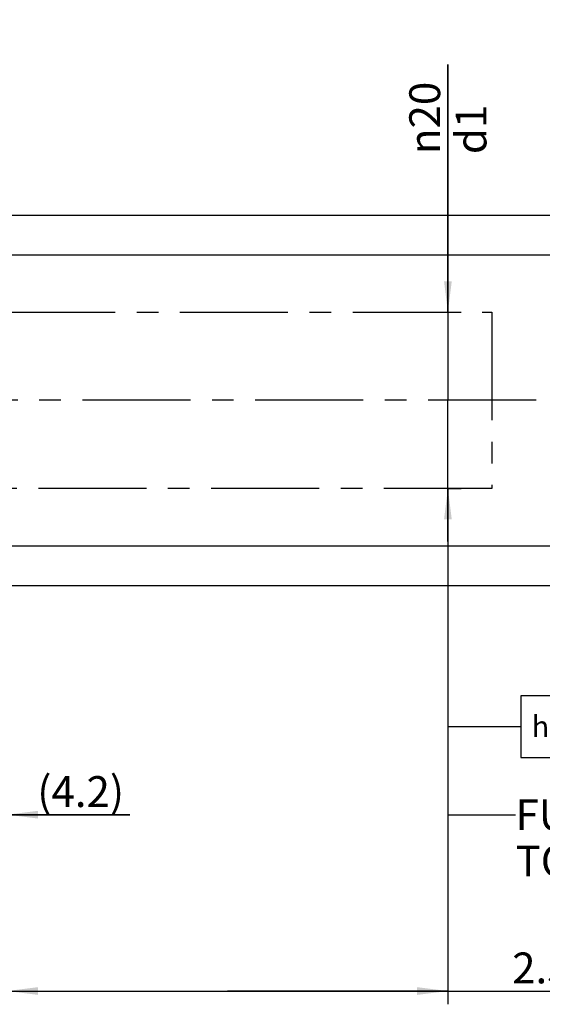
# Model space of a CAD drawing. Units: millimetres. Extents: x 0 to 594, y 0 to 420.
# Drawn here: x 415 to 475, y 143 to 255 of the extents above; entities that cross this region are included whole.
import ezdxf

# ---------------------------------------------------------------- set-up
doc = ezdxf.new("R2010")
doc.units = ezdxf.units.MM
doc.header["$LTSCALE"] = 32.67
doc.linetypes.add('CENTER', pattern=[0.6, 0.375, -0.075, 0.075, -0.075])
doc.layers.get('0').update_dxf_attribs({"linetype": 'CONTINUOUS'})
for name, color, linetype in [('607663512-000-00-ED1_CL', 7, 'CONTINUOUS'), ('607663512-000_AXIS', 7, 'CONTINUOUS'), ('607663512-000_DIM', 7, 'CONTINUOUS'), ('607663725-000_DIM', 7, 'CONTINUOUS'), ('DRW_SKE_ED1_FADE_IN', 7, 'CONTINUOUS')]:
    doc.layers.add(name, color=color, linetype=linetype)
doc.styles.get("Standard").update_dxf_attribs({"font": 'TXT.SHX', "width": 0.7})
doc.styles.add('TEXTSTYLE_2', font='gdt', dxfattribs={"width": 0.7})
doc.dimstyles.new('DIMSTYLE_1', dxfattribs={"dimtxt": 3.5, "dimasz": 3.5, "dimexe": 1.5, "dimexo": 0, "dimgap": 0.875, "dimtad": 1, "dimdec": 3, "dimdsep": 46, "dimtxsty": 'STANDARD', "dimblk": '_FILLED', "dimblk1": '_FILLED', "dimblk2": '_FILLED', "dimcen": 0.09, "dimclrt": 2, "dimadec": 3, "dimazin": 2, "dimtp": 0.1, "dimtm": 0.1, "dimtfac": 1, "dimtdec": 3, "dimtofl": 0, "dimtmove": 0, "dimatfit": 3, "dimldrblk": '_FILLED', "dimfxl": 1, "dimtolj": 1, "dimarcsym": 0})
doc.dimstyles.new('DIMSTYLE_2', dxfattribs={"dimtxt": 3.5, "dimasz": 3.5, "dimexe": 1.5, "dimexo": 0, "dimgap": 0.875, "dimtad": 1, "dimdec": 1, "dimdsep": 46, "dimtxsty": 'STANDARD', "dimblk": '_FILLED', "dimblk1": '_FILLED', "dimblk2": '_FILLED', "dimcen": 0.09, "dimclrt": 2, "dimadec": 3, "dimazin": 2, "dimtp": 0.05, "dimtm": 0.05, "dimtfac": 1, "dimtdec": 1, "dimtofl": 0, "dimtmove": 0, "dimatfit": 3, "dimldrblk": '_FILLED', "dimfxl": 1, "dimtolj": 1, "dimarcsym": 0})
doc.dimstyles.new('DIMSTYLE_4', dxfattribs={"dimtxt": 3.5, "dimasz": 3.5, "dimexe": 1.5, "dimexo": 0, "dimgap": 0.875, "dimtad": 1, "dimdec": 3, "dimdsep": 46, "dimtxsty": 'STANDARD', "dimblk": '_FILLED', "dimblk1": '_FILLED', "dimblk2": '_FILLED', "dimcen": 0.09, "dimclrt": 2, "dimadec": 3, "dimazin": 2, "dimtp": 0.15, "dimtm": 0.15, "dimtfac": 1, "dimtdec": -1, "dimtofl": 0, "dimtmove": 0, "dimatfit": 3, "dimldrblk": '_FILLED', "dimfxl": 1, "dimtolj": 1, "dimarcsym": 0})
doc.dimstyles.new('DIMSTYLE_5', dxfattribs={"dimtxt": 3.5, "dimasz": 3.5, "dimexe": 1.5, "dimexo": 0, "dimgap": 0.875, "dimtad": 1, "dimdec": 3, "dimdsep": 46, "dimtxsty": 'STANDARD', "dimblk": '_FILLED', "dimblk1": '_FILLED', "dimblk2": '_FILLED', "dimcen": 0.09, "dimclrt": 2, "dimadec": 3, "dimazin": 2, "dimtp": 0.15, "dimtm": 0.15, "dimtfac": 1, "dimtdec": 3, "dimtofl": 0, "dimtmove": 0, "dimatfit": 3, "dimldrblk": '_FILLED', "dimfxl": 1, "dimtolj": 1, "dimarcsym": 0})
doc.dimstyles.get("Standard").update_dxf_attribs({"dimtxt": 3.5, "dimasz": 3.5, "dimexe": 1.5, "dimexo": 0, "dimtad": 1, "dimdec": 3, "dimdsep": 46, "dimtxsty": 'STANDARD', "dimblk": '_FILLED', "dimblk1": '_FILLED', "dimblk2": '_FILLED', "dimcen": 0.09, "dimclrt": 2, "dimadec": 3, "dimazin": 2, "dimtol": 1, "dimtp": 0.005, "dimtm": 0.005, "dimtfac": 1, "dimtdec": 3, "dimtofl": 0, "dimtmove": 0, "dimatfit": 3, "dimldrblk": '_FILLED', "dimfxl": 1, "dimtolj": 1, "dimarcsym": 0})

# ---------------------------------------------------------------- blocks, each defined once
blk = doc.blocks.new('_FILLED')
at = {"color": 0, "linetype": 'BYBLOCK'}
blk.add_solid([(0, 0), (-1, 0.125), (-1, -0.125)], dxfattribs=at)
blk = doc.blocks.new('*D1')
at = {"layer": '607663512-000_DIM', "color": 3, "linetype": 'CONTINUOUS'}
for p, q in [((413.8, 205.43), (413.8, 163.35)), ((409.64, 200.14), (409.64, 163.35)), ((409.64, 164.85), (403.64, 164.85)), ((403.64, 164.85), (411.72, 164.85)), ((427.71, 164.85), (411.72, 164.85)), ((413.8, 164.85), (427.71, 164.85))]:
    blk.add_line(p, q, dxfattribs=at)
at = {"layer": '607663512-000_DIM', "color": 3, "linetype": 'CONTINUOUS', "xscale": 3.5, "yscale": 3.5, "zscale": 3.5}
blk.add_blockref('_FILLED', (409.64, 164.85), dxfattribs=at)
at = {"layer": '607663512-000_DIM', "color": 3, "linetype": 'CONTINUOUS', "xscale": 3.5, "yscale": 3.5, "zscale": 3.5, "rotation": 180}
blk.add_blockref('_FILLED', (413.8, 164.85), dxfattribs=at)
at = {"layer": '607663512-000_DIM', "color": 2, "linetype": 'CONTINUOUS', "insert": (417.21, 169.22), "char_height": 3.5, "width": 15.75, "attachment_point": 1, "line_spacing_factor": 0.9}
blk.add_mtext('(4.2)', dxfattribs=at)
blk = doc.blocks.new('*D3')
at = {"layer": '607663512-000_DIM', "color": 3, "linetype": 'CONTINUOUS'}
for p, q in [((463.8, 221.85), (463.8, 249.92)), ((463.8, 249.92), (463.8, 211.85)), ((463.8, 221.85), (465.3, 221.85)), ((463.8, 195.85), (463.8, 211.85)), ((463.8, 201.85), (465.3, 201.85)), ((463.8, 201.85), (463.8, 195.85))]:
    blk.add_line(p, q, dxfattribs=at)
at = {"layer": '607663512-000_DIM', "color": 3, "linetype": 'CONTINUOUS', "xscale": 3.5, "yscale": 3.5, "zscale": 3.5}
for p, rotation in [((463.8, 221.85), 270), ((463.8, 201.85), 90)]:
    blk.add_blockref('_FILLED', p, dxfattribs=dict(at, rotation=rotation))
at = {"layer": '607663512-000_DIM', "color": 2, "linetype": 'CONTINUOUS', "insert": (459.42, 239.76), "char_height": 3.5, "width": 15.25, "attachment_point": 1, "rotation": 90, "line_spacing_factor": 0.9, "style": 'TEXTSTYLE_2'}
blk.add_mtext('{\\fgdt;n}\\fTXT.SHX;20\\Pd1', dxfattribs=at)
blk = doc.blocks.new('*D4')
at = {"layer": '607663512-000_DIM', "color": 3, "linetype": 'CONTINUOUS'}
for p, q in [((463.8, 201.85), (463.8, 143.35)), ((413.8, 196.64), (413.8, 143.35)), ((413.8, 144.85), (438.8, 144.85)), ((463.8, 144.85), (438.8, 144.85)), ((438.8, 144.85), (500.84, 144.85))]:
    blk.add_line(p, q, dxfattribs=at)
at = {"layer": '607663512-000_DIM', "color": 3, "linetype": 'CONTINUOUS', "xscale": 3.5, "yscale": 3.5, "zscale": 3.5, "rotation": 180}
blk.add_blockref('_FILLED', (413.8, 144.85), dxfattribs=at)
at = {"layer": '607663512-000_DIM', "color": 3, "linetype": 'CONTINUOUS', "xscale": 3.5, "yscale": 3.5, "zscale": 3.5}
blk.add_blockref('_FILLED', (463.8, 144.85), dxfattribs=at)
at = {"layer": '607663512-000_DIM', "color": 2, "linetype": 'CONTINUOUS', "insert": (471.09, 149.22), "char_height": 3.5, "width": 44.625, "attachment_point": 1, "line_spacing_factor": 0.9}
blk.add_mtext('2.5d1-50max.', dxfattribs=at)
blk = doc.blocks.new('GEOM_TOLERANCE_SYMBOLS_BL7', base_point=(484.06, 174.85))
at = {"layer": '607663512-000-00-ED1_CL', "color": 3, "linetype": 'CONTINUOUS'}
for p, q in [((472.06, 178.35), (472.06, 171.35)), ((494.06, 178.35), (472.06, 178.35)), ((479.06, 178.35), (479.06, 171.35)), ((494.06, 178.35), (494.06, 171.35)), ((494.06, 178.35), (501.06, 178.35)), ((501.06, 171.35), (501.06, 178.35)), ((467.06, 174.85), (472.06, 174.85)), ((472.06, 171.35), (494.06, 171.35)), ((494.06, 171.35), (501.06, 171.35))]:
    blk.add_line(p, q, dxfattribs=at)
at = {"layer": '607663512-000-00-ED1_CL', "color": 2, "linetype": 'CONTINUOUS'}
for s, width, p in [('0.003', 0.728571, (480.18, 173.1)), ('A', 0.857143, (496.06, 173.1))]:
    blk.add_text(s, height=3.5, dxfattribs=dict(at, width=width)).set_placement(p)
at = {"layer": '607663512-000-00-ED1_CL', "color": 2, "linetype": 'CONTINUOUS', "style": 'TEXTSTYLE_2'}
blk.add_text('h', height=2.4, dxfattribs=at).set_placement((473.31, 173.65))
blk = doc.blocks.new('*D8')
at = {"layer": '607663725-000_DIM', "color": 3, "linetype": 'CONTINUOUS'}
for p, q in [((356.54, 232.85), (505.3, 232.85)), ((503.8, 232.85), (503.8, 211.85)), ((503.8, 190.85), (503.8, 211.85)), ((356.54, 190.85), (505.3, 190.85))]:
    blk.add_line(p, q, dxfattribs=at)
at = {"layer": '607663725-000_DIM', "color": 3, "linetype": 'CONTINUOUS', "xscale": 3.5, "yscale": 3.5, "zscale": 3.5}
for p, rotation in [((503.8, 232.85), 90), ((503.8, 190.85), 270)]:
    blk.add_blockref('_FILLED', p, dxfattribs=dict(at, rotation=rotation))
at = {"layer": '607663725-000_DIM', "color": 2, "linetype": 'CONTINUOUS', "insert": (499.42, 211.85), "char_height": 3.5, "width": 15.25, "attachment_point": 2, "rotation": 90, "line_spacing_factor": 0.9, "style": 'TEXTSTYLE_2'}
blk.add_mtext('{\\fgdt;n}\\fTXT.SHX;42', dxfattribs=at)
blk = doc.blocks.new('*D10')
at = {"layer": '607663725-000_DIM', "color": 3, "linetype": 'CONTINUOUS'}
for p, q in [((413.8, 228.35), (495.3, 228.35)), ((493.8, 228.35), (493.8, 211.85)), ((493.8, 195.35), (493.8, 211.85)), ((413.8, 195.35), (495.3, 195.35))]:
    blk.add_line(p, q, dxfattribs=at)
at = {"layer": '607663725-000_DIM', "color": 3, "linetype": 'CONTINUOUS', "xscale": 3.5, "yscale": 3.5, "zscale": 3.5}
for p, rotation in [((493.8, 228.35), 90), ((493.8, 195.35), 270)]:
    blk.add_blockref('_FILLED', p, dxfattribs=dict(at, rotation=rotation))
at = {"layer": '607663725-000_DIM', "color": 2, "linetype": 'CONTINUOUS', "insert": (489.42, 211.85), "char_height": 3.5, "width": 14.5, "attachment_point": 2, "rotation": 90, "line_spacing_factor": 0.9, "style": 'TEXTSTYLE_2'}
blk.add_mtext('{\\fgdt;n}\\fTXT.SHX;33', dxfattribs=at)

msp = doc.modelspace()

# ---------------------------------------------------------------- linework, layer by layer
at = {"layer": '607663512-000_AXIS', "color": 1, "linetype": 'CENTER'}
msp.add_line((473.7974, 211.8452), (260.3974, 211.8452), dxfattribs=at)
at = {"layer": 'DRW_SKE_ED1_FADE_IN', "color": 30, "linetype": 'CENTER'}
for p, q in [((413.7974, 221.8452), (468.7974, 221.8452)), ((468.7974, 221.8452), (468.7974, 201.8452)), ((468.7974, 201.8452), (413.7974, 201.8452))]:
    msp.add_line(p, q, dxfattribs=at)
at = {"layer": 'DRW_SKE_ED1_FADE_IN', "color": 1, "linetype": 'CENTER'}
msp.add_line((463.7974, 201.8452), (463.7974, 201.8952), dxfattribs=at)

# ---------------------------------------------------------------- block references
at = {"layer": '607663512-000-00-ED1_CL', "color": 3, "linetype": 'CONTINUOUS'}
msp.add_blockref('GEOM_TOLERANCE_SYMBOLS_BL7', (484.0575, 174.8452), dxfattribs=at)

# ---------------------------------------------------------------- texts
at = {"color": 2, "linetype": 'CONTINUOUS', "insert": (471.4746, 166.5952), "char_height": 3.5, "width": 74.375, "attachment_point": 1, "line_spacing_factor": 0.9}
msp.add_mtext('FUER SCHAEFTE MIT \\PTOLERANZFELD h6', dxfattribs=at)

# ---------------------------------------------------------------- dimensions: what is measured, and where the dimension line sits
at = {"layer": '607663512-000_DIM', "color": 3, "linetype": 'CONTINUOUS'}
dim = msp.add_linear_dim(base=(463.7974, 201.8452), p1=(465.2974, 221.8452), p2=(465.2974, 201.8452), angle=270, text='%%c<>\\Pd1', dimstyle='DIMSTYLE_1', dxfattribs=at)
dim.commit()
dim.dimension.update_dxf_attribs({"geometry": '*D3', "text_midpoint": (463.7974, 244.8415), "dimtype": 160})
for base, p1, p2, text, dimstyle, picture, middle in [((413.7974, 164.8452), (409.6374, 200.1416), (413.7974, 205.4316), '(<>)', 'DIMSTYLE_2', '*D1', (422.4649, 164.8452)), ((463.7974, 144.8452), (413.7974, 196.6419), (463.7974, 201.8452), '2.5d1-50max.', 'DIMSTYLE_4', '*D4', (485.9673, 144.8452))]:
    dim = msp.add_linear_dim(base=base, p1=p1, p2=p2, text=text, dimstyle=dimstyle, dxfattribs=at)
    dim.commit()
    dim.dimension.update_dxf_attribs({"geometry": picture, "text_midpoint": middle, "dimtype": 160})
at = {"layer": '607663725-000_DIM', "color": 3, "linetype": 'CONTINUOUS'}
for base, p1, p2, picture, middle in [((503.7974, 232.8452), (356.5409, 190.8452), (356.5409, 232.8452), '*D8', (503.7974, 211.8452)), ((493.7974, 228.3452), (413.7974, 195.3452), (413.7974, 228.3452), '*D10', (493.7974, 211.8452))]:
    dim = msp.add_linear_dim(base=base, p1=p1, p2=p2, angle=90, text='%%c<>', dimstyle='DIMSTYLE_5', dxfattribs=at)
    dim.commit()
    dim.dimension.update_dxf_attribs({"geometry": picture, "text_midpoint": middle, "dimtype": 160})

# ---------------------------------------------------------------- leaders
at = {"color": 3, "linetype": 'CONTINUOUS'}
msp.add_leader([(463.7974, 201.8452), (463.7974, 164.8452), (471.4746, 164.8452)], dimstyle='STANDARD', override={"dimtad": 0}, dxfattribs=at)
at = {"layer": '607663512-000-00-ED1_CL', "color": 3, "linetype": 'CONTINUOUS'}
msp.add_leader([(463.7974, 201.0312), (463.7974, 174.8452), (467.0575, 174.8452)], dimstyle='STANDARD', override={"dimtad": 0, "dimldrblk": 'NONE'}, dxfattribs=at)

doc.saveas('drawing.dxf')
